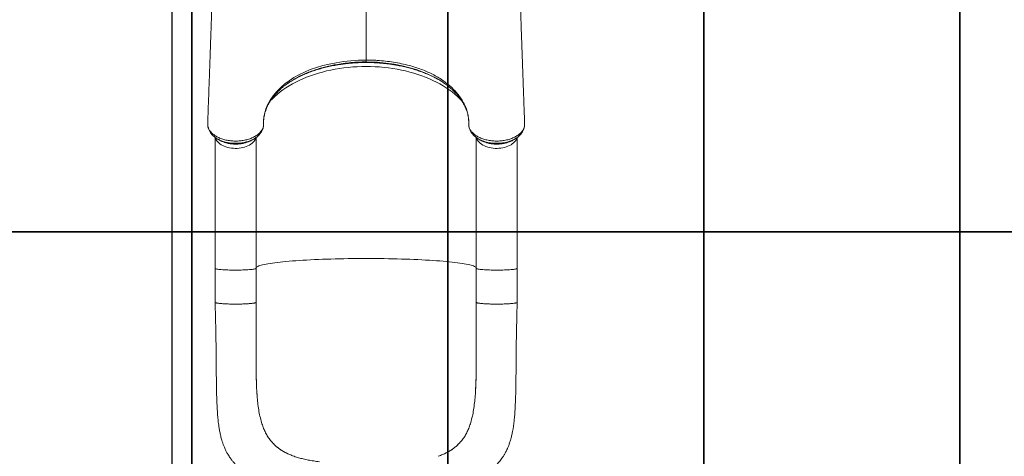
# Model space of a CAD drawing. Units: millimetres. Extents: x -830 to 8186, y -2569 to 4216.
# Drawn here: x 3154 to 5077, y -293 to 560 of the extents above; entities that cross this region are included whole.
import ezdxf

# ---------------------------------------------------------------- set-up
doc = ezdxf.new("R2010")
doc.units = ezdxf.units.MM
doc.header["$PDSIZE"] = -1
doc.layers.add('GOMMA', color=1, linetype='Continuous')
doc.layers.add('QUOTE', color=212, linetype='Continuous', lineweight=18)
doc.dimstyles.new('2011', dxfattribs={"dimtxt": 120, "dimasz": 100, "dimexe": 6, "dimexo": 10, "dimgap": 15, "dimtad": 1, "dimtxsty": 'Standard', "dimcen": 5, "dimadec": 0, "dimazin": 0, "dimtfac": 1, "dimtmove": 0, "dimatfit": 3, "dimfxl": 0, "dimarcsym": 0})

# ---------------------------------------------------------------- blocks, each defined once
blk = doc.blocks.new('*D10')
at = {"color": 0, "linetype": 'ByBlock', "lineweight": -2}
for p, q in [((1490.1, 800), (1490.1, -2558.2)), ((3451.1, 800), (3451.1, -2558.2)), ((3351.1, -2552.2), (1590.1, -2552.2))]:
    blk.add_line(p, q, dxfattribs=at)
at = {"color": 0, "linetype": 'ByBlock'}
for points in [[(1490.1, -2552.2), (1590.1, -2535.5), (1590.1, -2568.8)], [(3451.1, -2552.2), (3351.1, -2535.5), (3351.1, -2568.8)]]:
    blk.add_solid(points, dxfattribs=at)
at = {"layer": 'DEFPOINTS', "color": 0, "linetype": 'ByBlock'}
for p in [(1490.1, 810), (3451.1, 810)]:
    blk.add_point(p, dxfattribs=at)
at = {"color": 0, "linetype": 'ByBlock', "insert": (2470.6, -2477.2), "char_height": 120, "attachment_point": 5}
blk.add_mtext('1950', dxfattribs=at)
blk = doc.blocks.new('*D14')
at = {"color": 0, "linetype": 'ByBlock', "lineweight": -2}
for p, q in [((3441.1, 810), (992.6, 810)), ((998.6, 710), (998.6, -1754.3)), ((3441.1, -1854.3), (992.6, -1854.3))]:
    blk.add_line(p, q, dxfattribs=at)
at = {"color": 0, "linetype": 'ByBlock'}
for points in [[(998.6, 810), (981.9, 710), (1015.2, 710)], [(998.6, -1854.3), (981.9, -1754.3), (1015.2, -1754.3)]]:
    blk.add_solid(points, dxfattribs=at)
at = {"layer": 'DEFPOINTS', "color": 0, "linetype": 'ByBlock'}
for p in [(3451.1, 810), (3451.1, -1854.3)]:
    blk.add_point(p, dxfattribs=at)
at = {"color": 0, "linetype": 'ByBlock', "insert": (923.6, -522.1), "char_height": 120, "attachment_point": 5, "rotation": 90}
blk.add_mtext('2650', dxfattribs=at)

msp = doc.modelspace()

# ---------------------------------------------------------------- linework, layer by layer
at = {"color": 8, "linetype": 'Continuous', "lineweight": 15}
msp.add_line((3830.698, 476.346), (3830.698, 476.36), dxfattribs=at)
at = {"color": 7, "linetype": 'Continuous', "lineweight": 15}
for p, q in [((3521.212, 357.509), (3521.197, 357.221)), ((3521.257, 355.038), (3521.302, 354.334)), ((3521.29, 353.956), (3521.27, 353.506)), ((3521.27, 353.319), (3521.346, 352.349)), ((3521.295, 352.997), (3521.331, 352.31)), ((4140.108, 354.521), (4140.141, 355.066)), ((4140.129, 353.506), (4140.108, 353.957)), ((3535.698, 330.009), (3535.698, 74.219)), ((3615.698, 74.219), (3615.698, 329.994)), ((4045.698, 330.026), (4045.698, 74.219)), ((4122.798, 327.951), (4122.647, 327.848)), ((4125.698, 74.219), (4125.698, 330.025)), ((4065.683, 319.742), (4067.313, 319.27)), ((3535.698, 74.219), (3535.698, 7.769)), ((3615.698, 7.769), (3615.698, 74.219)), ((4045.698, 74.219), (4045.698, 7.769)), ((4125.698, 7.769), (4125.698, 74.219)), ((3616.207, -144.404), (3616.222, -144.936)), ((4045.189, -144.404), (4045.174, -144.936)), ((3649.42, -268.296), (3648.311, -267.126)), ((4011.976, -268.296), (4013.085, -267.126)), ((3687.125, -291.965), (3687.125, -291.965)), ((3690.235, -293.092), (3687.125, -291.965)), ((3971.161, -293.092), (3974.271, -291.965)), ((3974.271, -291.965), (3974.271, -291.965))]:
    msp.add_line(p, q, dxfattribs=at)
at = {"color": 7, "linetype": 'Continuous', "lineweight": 15, "flags": 128}
for points in [[(3630.314, 356.358), (3630.314, 356.358), (3630.389, 363.02), (3631.042, 369.662), (3632.618, 377.715), (3635.043, 385.696), (3638.3, 393.553), (3643.196, 402.621), (3649.203, 411.431), (3656.045, 419.664), (3663.856, 427.562), (3671.694, 434.357), (3680.286, 440.832), (3689.579, 446.923), (3699.521, 452.567), (3710.059, 457.698), (3721.466, 462.406), (3733.445, 466.581), (3745.898, 470.228), (3758.724, 473.354), (3771.825, 475.962), (3786.253, 478.205), (3800.95, 479.842), (3815.803, 480.845), (3830.698, 481.185)], [(3830.698, 476.36), (3830.698, 477.088), (3830.698, 477.435)], [(3521.313, 354.296), (3521.29, 353.788), (3521.27, 353.319)]]:
    msp.add_lwpolyline(points, dxfattribs=at)
at = {"color": 8, "linetype": 'Continuous', "lineweight": 15, "flags": 128}
for points in [[(3643.997, 401.937), (3647.525, 405.599), (3652.27, 410.138), (3657.311, 414.555), (3662.641, 418.841), (3668.25, 422.99), (3674.129, 426.995), (3680.269, 430.849), (3686.658, 434.545), (3693.287, 438.079), (3700.144, 441.442), (3707.218, 444.631), (3714.498, 447.64), (3721.971, 450.464), (3729.624, 453.098), (3737.446, 455.537), (3745.422, 457.778), (3753.541, 459.817), (3761.787, 461.651), (3770.148, 463.276), (3778.61, 464.69), (3787.158, 465.89), (3795.779, 466.875), (3804.458, 467.643), (3813.18, 468.193), (3821.932, 468.522), (3830.698, 468.633), (3839.464, 468.522), (3848.216, 468.193), (3856.938, 467.643), (3865.617, 466.875), (3874.237, 465.89), (3882.786, 464.69), (3891.248, 463.276), (3899.609, 461.651), (3907.855, 459.817), (3915.974, 457.778), (3923.95, 455.537), (3931.772, 453.098), (3939.425, 450.464), (3946.898, 447.64), (3954.177, 444.631), (3961.252, 441.442), (3968.109, 438.079), (3974.738, 434.545), (3981.127, 430.849), (3987.267, 426.995), (3993.146, 422.99), (3998.755, 418.841), (4004.085, 414.555), (4009.126, 410.138), (4013.871, 405.599), (4017.242, 402.106)], [(3964.565, 447.283), (3962.18, 448.605), (3951.422, 453.748), (3940.094, 458.414), (3928.284, 462.58), (3916.082, 466.226), (3900.85, 469.955), (3885.132, 472.961), (3869.076, 475.218), (3852.828, 476.699), (3841.779, 477.25), (3830.698, 477.435), (3830.698, 477.435), (3830.698, 477.435)], [(3536.154, 329.477), (3536.762, 327.545), (3537.801, 325.308), (3539.177, 323.141), (3540.88, 321.064), (3542.894, 319.095), (3545.2, 317.252), (3547.779, 315.551), (3550.607, 314.008), (3553.659, 312.636), (3556.907, 311.447), (3560.323, 310.452), (3563.877, 309.66), (3567.536, 309.079), (3571.268, 308.712), (3575.039, 308.564), (3578.816, 308.635), (3582.566, 308.926), (3586.254, 309.434), (3589.848, 310.153), (3593.315, 311.078), (3596.626, 312.2), (3599.749, 313.51), (3602.658, 314.995), (3605.326, 316.642), (3607.73, 318.438), (3609.848, 320.364), (3611.661, 322.406), (3613.153, 324.543), (3614.311, 326.758), (3615.124, 329.03), (3615.241, 329.474)], [(4046.117, 329.631), (4046.272, 329.03), (4047.085, 326.758), (4048.243, 324.543), (4049.735, 322.406), (4051.548, 320.364), (4053.666, 318.438), (4056.07, 316.642), (4058.738, 314.995), (4061.647, 313.51), (4064.77, 312.2), (4068.081, 311.078), (4071.548, 310.153), (4075.142, 309.434), (4078.83, 308.926), (4082.58, 308.635), (4086.357, 308.564), (4090.128, 308.712), (4093.86, 309.079), (4097.519, 309.66), (4101.073, 310.452), (4104.489, 311.447), (4107.737, 312.636), (4110.789, 314.008), (4113.617, 315.551), (4116.196, 317.252), (4118.502, 319.095), (4120.516, 321.064), (4122.219, 323.141), (4123.595, 325.308), (4124.634, 327.545), (4125.264, 329.568)], [(3615.698, 75.047), (3615.699, 75.051), (3616.065, 75.815), (3616.788, 76.576), (3617.866, 77.334), (3619.298, 78.088), (3621.081, 78.837), (3623.213, 79.578), (3625.69, 80.311), (3628.508, 81.034), (3631.662, 81.748), (3635.146, 82.449), (3638.956, 83.137), (3643.085, 83.811), (3647.525, 84.47), (3652.27, 85.113), (3657.311, 85.738), (3662.641, 86.345), (3668.25, 86.932), (3674.129, 87.499), (3680.269, 88.045), (3686.658, 88.568), (3693.287, 89.068), (3700.144, 89.544), (3707.218, 89.996), (3714.498, 90.422), (3721.971, 90.821), (3729.624, 91.194), (3737.446, 91.54), (3745.422, 91.857), (3753.541, 92.145), (3761.787, 92.405), (3770.148, 92.635), (3778.61, 92.835), (3787.158, 93.005), (3795.779, 93.145), (3804.458, 93.253), (3813.18, 93.331), (3821.932, 93.378), (3830.698, 93.393), (3839.464, 93.378), (3848.216, 93.331), (3856.938, 93.253), (3865.617, 93.145), (3874.237, 93.005), (3882.786, 92.835), (3891.248, 92.635), (3899.609, 92.405), (3907.855, 92.145), (3915.974, 91.857), (3923.95, 91.54), (3931.772, 91.194), (3939.425, 90.821), (3946.898, 90.422), (3954.177, 89.996), (3961.252, 89.544), (3968.109, 89.068), (3974.738, 88.568), (3981.127, 88.045), (3987.267, 87.499), (3993.146, 86.932), (3998.755, 86.345), (4004.085, 85.738), (4009.126, 85.113), (4013.871, 84.47), (4018.311, 83.811), (4022.44, 83.137), (4026.249, 82.449), (4029.734, 81.748), (4032.888, 81.034), (4035.706, 80.311), (4038.182, 79.578), (4040.314, 78.837), (4042.098, 78.088), (4043.53, 77.334), (4044.608, 76.576), (4045.331, 75.815), (4045.697, 75.051), (4045.698, 75.047)], [(3535.698, 74.219), (3535.733, 74.072), (3536.071, 73.744), (3536.762, 73.42), (3537.801, 73.104), (3539.177, 72.797), (3540.88, 72.503), (3542.894, 72.224), (3545.2, 71.963), (3547.779, 71.723), (3550.607, 71.504), (3553.659, 71.31), (3556.907, 71.142), (3560.323, 71.001), (3563.877, 70.889), (3567.536, 70.806), (3571.268, 70.754), (3575.039, 70.733), (3578.816, 70.743), (3582.566, 70.785), (3586.254, 70.857), (3589.848, 70.958), (3593.315, 71.089), (3596.626, 71.248), (3599.749, 71.433), (3602.658, 71.644), (3605.326, 71.877), (3607.73, 72.131), (3609.848, 72.404), (3611.661, 72.693), (3613.153, 72.995), (3614.311, 73.309), (3615.124, 73.631), (3615.585, 73.958), (3615.698, 74.219)], [(4045.698, 74.219), (4045.811, 73.958), (4046.272, 73.631), (4047.085, 73.309), (4048.243, 72.995), (4049.735, 72.693), (4051.548, 72.404), (4053.666, 72.131), (4056.07, 71.877), (4058.738, 71.644), (4061.647, 71.433), (4064.77, 71.248), (4068.081, 71.089), (4071.548, 70.958), (4075.142, 70.857), (4078.83, 70.785), (4082.58, 70.743), (4086.357, 70.733), (4090.128, 70.754), (4093.86, 70.806), (4097.519, 70.889), (4101.073, 71.001), (4104.489, 71.142), (4107.737, 71.31), (4110.789, 71.504), (4113.617, 71.723), (4116.196, 71.963), (4118.502, 72.224), (4120.516, 72.503), (4122.219, 72.797), (4123.595, 73.104), (4124.634, 73.42), (4125.325, 73.744), (4125.662, 74.072), (4125.698, 74.219)]]:
    msp.add_lwpolyline(points, dxfattribs=at)
at = {"color": 7, "linetype": 'Continuous', "lineweight": 15}
for centre, radius, start, end in [((3522.402, 353.456), 1.141, 177.47575, 186.88597), ((4138.995, 353.456), 1.14, 353.107392, 10.663808)]:
    msp.add_arc(centre, radius, start, end, dxfattribs=at)
for points, knots in [([(3533.988, 745.994), (3533.96, 744.822), (3533.826, 739.376), (3533.589, 730.076), (3533.27, 717.78), (3532.952, 705.968), (3532.641, 694.724), (3532.355, 684.684), (3532.095, 675.814), (3531.863, 668.081), (3531.676, 661.928), (3531.529, 657.183), (3531.419, 653.652), (3531.323, 650.603), (3531.229, 647.638), (3531.111, 643.931), (3530.958, 639.15), (3530.768, 633.221), (3530.498, 624.817), (3530.148, 614.044), (3529.719, 600.952), (3529.304, 588.423), (3528.914, 576.726), (3528.561, 566.211), (3528.218, 556.083), (3527.89, 546.428), (3527.619, 538.501), (3527.403, 532.221), (3527.246, 527.634), (3527.105, 523.552), (3526.986, 520.121), (3526.891, 517.361), (3526.815, 515.176), (3526.742, 513.065), (3526.652, 510.478), (3526.529, 506.955), (3526.372, 502.448), (3526.18, 496.955), (3525.954, 490.475), (3525.691, 483.006), (3525.393, 474.547), (3525.058, 465.096), (3524.687, 454.65), (3524.279, 443.209), (3523.833, 430.768), (3523.349, 417.325), (3522.826, 402.879), (3522.264, 387.424), (3521.709, 372.209), (3521.339, 362.142), (3521.171, 357.566)], [0, 0, 0, 0, 0.00793122, 0.03687229, 0.06400428, 0.09335328, 0.12020233, 0.14453437, 0.16633399, 0.18558465, 0.20216122, 0.21283221, 0.22194949, 0.22951094, 0.2367647, 0.2453882, 0.25876743, 0.27451481, 0.29218698, 0.32510332, 0.35955066, 0.39553165, 0.42399345, 0.45187305, 0.4785041, 0.50388401, 0.52801065, 0.541001, 0.55339229, 0.56416537, 0.57317905, 0.58043244, 0.58592445, 0.59040604, 0.59708845, 0.60636494, 0.61823687, 0.63270563, 0.64977319, 0.66944137, 0.69171279, 0.71659012, 0.74407658, 0.77417527, 0.80688987, 0.84222436, 0.88018287, 0.92077009, 0.96399076, 1, 1, 1, 1]), ([(4140.225, 357.564), (4140.052, 362.277), (4139.673, 372.597), (4139.105, 388.154), (4138.533, 403.882), (4138.003, 418.533), (4137.515, 432.111), (4137.067, 444.618), (4136.673, 455.645), (4136.331, 465.277), (4136.037, 473.6), (4135.772, 481.11), (4135.533, 487.892), (4135.322, 493.922), (4135.138, 499.176), (4134.985, 503.555), (4134.859, 507.179), (4134.754, 510.204), (4134.666, 512.739), (4134.592, 514.859), (4134.522, 516.868), (4134.442, 519.185), (4134.34, 522.154), (4134.198, 526.255), (4134.013, 531.624), (4133.781, 538.38), (4133.522, 545.955), (4133.057, 559.622), (4132.33, 581.183), (4131.64, 602.051), (4131.167, 616.526), (4130.982, 622.244), (4130.813, 627.467), (4130.658, 632.28), (4130.52, 636.588), (4130.401, 640.303), (4130.309, 643.174), (4130.231, 645.63), (4130.151, 648.149), (4130.062, 650.957), (4129.961, 654.177), (4129.843, 657.952), (4129.7, 662.601), (4129.53, 668.216), (4129.334, 674.822), (4129.111, 682.45), (4128.864, 691.129), (4128.602, 700.503), (4128.33, 710.519), (4128.048, 721.113), (4127.75, 732.647), (4127.536, 741.033), (4127.424, 745.617), (4127.414, 745.994)], [0, 0, 0, 0, 0.037079856, 0.081180072, 0.122465865, 0.160942015, 0.19661346, 0.229484482, 0.259559169, 0.283583751, 0.305472805, 0.32522815, 0.342851899, 0.358997676, 0.372818121, 0.384314356, 0.393549216, 0.401403433, 0.408164509, 0.413538407, 0.418118754, 0.424000796, 0.431789709, 0.441484156, 0.456280146, 0.474048511, 0.494660895, 0.515916971, 0.581681074, 0.664558203, 0.680527636, 0.695938229, 0.709702841, 0.721776006, 0.733945734, 0.743722756, 0.751108557, 0.75661843, 0.763091604, 0.770961575, 0.778777939, 0.78840486, 0.800357462, 0.814629661, 0.831215027, 0.850105678, 0.871292211, 0.89476435, 0.917726569, 0.942503785, 0.969084622, 0.997457063, 1, 1, 1, 1]), ([(3830.699, 481.185), (3830.698, 480.701), (3830.698, 479.732), (3830.698, 478.629), (3830.698, 477.805), (3830.697, 477.559), (3830.697, 477.435)], [0, 0, 0, 0, 0.250007, 0.49999842, 0.74999539, 1, 1, 1, 1]), ([(3830.698, 481.185), (3834.342, 481.149), (3841.631, 481.079), (3854.286, 480.429), (3868.611, 479.148), (3884.456, 476.966), (3899.973, 474.072), (3914.193, 470.695), (3927.115, 466.942), (3938.791, 462.914), (3949.993, 458.38), (3960.631, 453.352), (3970.645, 447.809), (3979.991, 441.782), (3988.682, 435.345), (3996.66, 428.546), (4003.881, 421.439), (4010.743, 413.57), (4017.003, 404.884), (4022.418, 395.395), (4026.595, 385.588), (4029.427, 376.029), (4031.031, 365.399), (4031.082, 361.034), (4031.082, 356.359), (4031.082, 356.358)], [0, 0, 0, 0, 0.0343554, 0.06871114, 0.1196534, 0.17075178, 0.22185147, 0.27279547, 0.31498561, 0.357333, 0.39972216, 0.44204743, 0.48421914, 0.52665978, 0.56924674, 0.6118883, 0.65448481, 0.6969335, 0.74797373, 0.79918204, 0.85039032, 0.90142989, 0.95071478, 0.99999958, 1, 1, 1, 1]), ([(3685.475, 440.71), (3688.016, 442.191), (3693.424, 445.343), (3702.368, 449.823), (3712.172, 454.194), (3722.51, 458.223), (3733.118, 461.83), (3743.941, 465.033), (3754.953, 467.786), (3762.606, 469.528), (3766.629, 470.235), (3766.842, 470.273)], [0, 0, 0, 0, 0.11003325, 0.2341722, 0.36240836, 0.49076705, 0.61901348, 0.74365143, 0.86838958, 0.99303288, 1, 1, 1, 1]), ([(3766.773, 470.225), (3767.895, 470.448), (3771.625, 471.19), (3778.062, 472.256), (3786.07, 473.426), (3794.148, 474.395), (3802.275, 475.174), (3810.431, 475.761), (3818.594, 476.141), (3825.352, 476.33), (3829.382, 476.311), (3830.698, 476.305)], [0, 0, 0, 0, 0.05446823, 0.18113151, 0.30785785, 0.43465459, 0.56119135, 0.68771074, 0.81385526, 0.93924152, 1, 1, 1, 1]), ([(3830.698, 476.335), (3832.781, 476.322), (3837.433, 476.295), (3844.785, 476.069), (3852.749, 475.65), (3860.836, 475.029), (3868.9, 474.216), (3876.926, 473.215), (3884.891, 472.016), (3891.805, 470.828), (3896.019, 469.965), (3897.638, 469.633)], [0, 0, 0, 0, 0.09174896, 0.20485714, 0.32407404, 0.44369413, 0.56366192, 0.68389644, 0.80431063, 0.92481103, 1, 1, 1, 1]), ([(3897.578, 469.676), (3897.682, 469.657), (3901.445, 468.989), (3908.652, 467.243), (3919.202, 464.546), (3929.51, 461.428), (3939.575, 457.964), (3949.341, 454.13), (3958.845, 449.921), (3967.975, 445.294), (3974.573, 441.659), (3977.93, 439.494), (3978.535, 439.104)], [0, 0, 0, 0, 0.00337759, 0.12256232, 0.24183172, 0.3610128, 0.48177815, 0.60263914, 0.7233986, 0.84794953, 0.97261346, 1, 1, 1, 1]), ([(3696.772, 447.266), (3694.93, 446.281), (3690.264, 443.783), (3683.936, 439.892), (3679.656, 436.884), (3677.846, 435.612)], [0, 0, 0, 0, 0.27344006, 0.69281956, 1, 1, 1, 1]), ([(3983.923, 435.335), (3983.208, 435.867), (3979.584, 438.566), (3973.178, 442.612), (3967.162, 445.874), (3964.565, 447.283)], [0, 0, 0, 0, 0.122435295, 0.621225321, 1, 1, 1, 1]), ([(3630.714, 366.33), (3630.811, 367.149), (3631.091, 369.526), (3631.816, 373.452), (3632.964, 378.098), (3634.428, 382.714), (3636.195, 387.292), (3638.264, 391.824), (3640.629, 396.303), (3643.286, 400.722), (3646.223, 405.067), (3649.44, 409.33), (3652.931, 413.517), (3656.7, 417.632), (3660.751, 421.679), (3665.069, 425.643), (3669.653, 429.502), (3673.953, 432.879), (3676.829, 434.916), (3678.002, 435.747)], [0, 0, 0, 0, 0.03321757, 0.09640277, 0.15944481, 0.22227747, 0.28485792, 0.34716294, 0.40918775, 0.47093872, 0.53241241, 0.59344412, 0.65401207, 0.71479444, 0.77571124, 0.83667153, 0.89754505, 0.95821372, 1, 1, 1, 1]), ([(3983.773, 435.486), (3985.067, 434.557), (3988.036, 432.427), (3992.401, 428.965), (3996.907, 425.122), (4001.162, 421.17), (4005.163, 417.123), (4008.901, 412.987), (4012.366, 408.774), (4015.551, 404.492), (4018.45, 400.152), (4021.057, 395.763), (4023.368, 391.334), (4025.378, 386.87), (4027.092, 382.36), (4028.515, 377.789), (4029.642, 373.167), (4030.464, 368.49), (4030.973, 363.859), (4031.125, 360.153), (4031.118, 358.226), (4031.112, 357.587), (4031.111, 357.467)], [0, 0, 0, 0, 0.04167958, 0.09560131, 0.14974029, 0.20407508, 0.25857705, 0.31322023, 0.36797767, 0.4228262, 0.47774545, 0.5327203, 0.5877399, 0.64279838, 0.69797349, 0.75380251, 0.81013419, 0.8667758, 0.9235875, 0.98040494, 0.99631847, 1, 1, 1, 1]), ([(3521.241, 357.561), (3521.206, 357.347), (3521.135, 356.917), (3521.18, 355.826), (3521.256, 354.953), (3521.313, 354.296)], [0, 0, 0, 0, 0.19735219, 0.39583443, 1, 1, 1, 1]), ([(3521.27, 353.319), (3521.583, 351.706), (3522.218, 348.443), (3524.331, 344.424), (3526.652, 341.234), (3528.849, 338.803), (3531.401, 336.472), (3534.275, 334.278), (3537.417, 332.259), (3540.829, 330.404), (3544.524, 328.714), (3548.445, 327.218), (3552.528, 325.94), (3556.773, 324.871), (3561.196, 324.012), (3565.722, 323.385), (3570.275, 322.996), (3574.864, 322.833), (3579.503, 322.906), (3584.11, 323.217), (3588.608, 323.755), (3593.012, 324.512), (3597.335, 325.502), (3601.504, 326.709), (3605.453, 328.11), (3609.197, 329.704), (3612.737, 331.501), (3616.014, 333.474), (3618.972, 335.588), (3621.632, 337.845), (3623.987, 340.254), (3625.988, 342.772), (3627.607, 345.347), (3628.867, 348.01), (3629.754, 350.668), (3630.284, 353.732), (3630.314, 354.96), (3630.314, 356.358), (3630.314, 356.358)], [0, 0, 0, 0, 0.047787849, 0.096667666, 0.123620432, 0.15057279, 0.178313618, 0.206054303, 0.233058762, 0.260063305, 0.287855756, 0.315647747, 0.342708523, 0.369769407, 0.397617999, 0.42546629, 0.452503095, 0.479539944, 0.507359945, 0.535180247, 0.562124091, 0.589067433, 0.61678764, 0.644508241, 0.671467924, 0.698427446, 0.726168945, 0.753910453, 0.780899873, 0.807888983, 0.83566868, 0.863448281, 0.890226997, 0.917005739, 0.944561145, 0.972116956, 0.999999208, 1, 1, 1, 1]), ([(3521.286, 354.333), (3521.286, 354.321), (3521.287, 354.309), (3521.313, 354.296), (3521.313, 354.296)], [0, 0, 0, 0, 0.98373237, 1, 1, 1, 1]), ([(3521.313, 354.296), (3521.313, 354.293), (3521.297, 354.18), (3521.296, 354.067), (3521.295, 353.956)], [0, 0, 0, 0, 0.0245715, 1, 1, 1, 1]), ([(3521.317, 352.346), (3521.317, 352.343), (3521.384, 351.381), (3521.794, 349.442), (3522.576, 346.577), (3523.706, 343.819), (3525.092, 341.2), (3526.766, 338.658), (3528.746, 336.178), (3531.022, 333.786), (3533.59, 331.51), (3536.141, 329.545), (3537.926, 328.421), (3538.681, 327.945)], [0, 0, 0, 0, 0.000331, 0.0989705, 0.1992952, 0.2972087, 0.39316931, 0.49329491, 0.59623963, 0.70190998, 0.80989935, 0.91957949, 1, 1, 1, 1]), ([(3612.7, 327.896), (3613.609, 328.473), (3615.574, 329.72), (3618.317, 331.86), (3620.949, 334.255), (3623.276, 336.8), (3625.256, 339.439), (3626.912, 342.152), (3628.251, 344.947), (3629.268, 347.814), (3629.953, 350.727), (3630.244, 353.02), (3630.321, 354.733), (3630.331, 355.509), (3630.339, 355.976), (3630.341, 356.207), (3630.341, 356.233)], [0, 0, 0, 0, 0.08489666, 0.18353561, 0.28153983, 0.37825531, 0.472485, 0.56233188, 0.65325645, 0.74189265, 0.82887791, 0.91495647, 0.95018411, 0.97406415, 0.99712156, 1, 1, 1, 1]), ([(3630.341, 356.233), (3630.349, 357.502), (3630.364, 359.845), (3630.402, 362.842), (3630.548, 364.544), (3630.615, 365.323)], [0, 0, 0, 0, 0.39028959, 0.72075331, 1, 1, 1, 1]), ([(4031.082, 356.358), (4031.082, 356.358), (4030.785, 356.358), (4030.929, 356.087), (4031.072, 355.817)], [0, 0, 0, 0, 0.00003339, 1, 1, 1, 1]), ([(4031.063, 355.491), (4031.063, 355.456), (4031.06, 354.744), (4031.149, 353.079), (4031.486, 350.538), (4032.125, 347.876), (4033.064, 345.168), (4034.332, 342.45), (4035.88, 339.832), (4037.721, 337.315), (4039.823, 334.938), (4042.205, 332.656), (4044.897, 330.501), (4046.86, 329.07), (4047.977, 328.41), (4048.041, 328.372)], [0, 0, 0, 0, 0.00377524, 0.07593287, 0.15729228, 0.23955969, 0.32996716, 0.42143045, 0.51470866, 0.60629546, 0.69926387, 0.7950511, 0.89341579, 0.99391452, 1, 1, 1, 1]), ([(4031.072, 355.817), (4031.104, 354.907), (4031.168, 353.087), (4031.741, 350.351), (4032.678, 347.631), (4034.001, 344.97), (4035.671, 342.412), (4037.686, 339.948), (4040.06, 337.573), (4042.761, 335.326), (4045.742, 333.243), (4049.003, 331.313), (4052.555, 329.539), (4056.344, 327.953), (4060.307, 326.578), (4064.446, 325.404), (4068.775, 324.434), (4073.23, 323.69), (4077.734, 323.178), (4082.298, 322.891), (4086.93, 322.838), (4091.557, 323.022), (4096.102, 323.437), (4100.578, 324.076), (4104.991, 324.952), (4109.265, 326.052), (4113.329, 327.352), (4117.2, 328.852), (4120.883, 330.562), (4124.308, 332.453), (4127.42, 334.492), (4130.238, 336.678), (4132.766, 339.023), (4134.95, 341.488), (4136.758, 344.03), (4138.214, 346.651), (4139.301, 349.364), (4139.884, 351.608), (4140.071, 352.931), (4140.126, 353.319)], [0, 0, 0, 0, 0.0269206, 0.05384134, 0.08154502, 0.10924884, 0.13615553, 0.16306207, 0.19074468, 0.21842733, 0.24543821, 0.27244948, 0.30024033, 0.3280306, 0.35508229, 0.3821341, 0.40996394, 0.43779403, 0.46492883, 0.49206325, 0.51998167, 0.54790071, 0.57510346, 0.60230577, 0.63030005, 0.65829451, 0.68549282, 0.71269143, 0.74068516, 0.76867816, 0.79580059, 0.82292356, 0.85083884, 0.87875347, 0.90578718, 0.93282077, 0.96064257, 0.98846495, 1, 1, 1, 1]), ([(4031.111, 357.467), (4031.11, 357.3), (4031.106, 356.839), (4031.103, 356.155), (4031.127, 355.618), (4031.136, 355.408)], [0, 0, 0, 0, 0.25694018, 0.71037631, 1, 1, 1, 1]), ([(4122.79, 327.968), (4123.159, 328.188), (4124.605, 329.05), (4126.902, 330.743), (4129.648, 333.04), (4132.088, 335.5), (4134.228, 338.086), (4136.062, 340.79), (4137.584, 343.601), (4138.771, 346.488), (4139.639, 349.384), (4139.936, 351.34), (4140.081, 352.292)], [0, 0, 0, 0, 0.03846815, 0.15083723, 0.2627901, 0.37325316, 0.4814446, 0.5890813, 0.69550991, 0.80019617, 0.90283461, 1, 1, 1, 1]), ([(4139.992, 352.31), (4140.051, 352.495), (4140.157, 352.826), (4140.136, 353.168), (4140.126, 353.319)], [0, 0, 0, 0, 0.55848596, 1, 1, 1, 1]), ([(4140.064, 352.336), (4140.091, 352.442), (4140.131, 352.6), (4140.12, 352.761), (4140.116, 352.814)], [0, 0, 0, 0, 0.67422473, 1, 1, 1, 1]), ([(4140.083, 354.296), (4140.144, 354.953), (4140.224, 355.827), (4140.252, 356.917), (4140.211, 357.347), (4140.191, 357.562)], [0, 0, 0, 0, 0.604221, 0.80272144, 1, 1, 1, 1]), ([(4140.083, 354.296), (4140.083, 354.296), (4140.119, 354.313), (4140.12, 354.33), (4140.12, 354.347)], [0, 0, 0, 0, 0.01174164, 1, 1, 1, 1]), ([(4140.126, 353.319), (4140.119, 353.476), (4140.105, 353.801), (4140.09, 354.127), (4140.083, 354.296)], [0, 0, 0, 0, 0.48037447, 1, 1, 1, 1]), ([(4140.1, 353.956), (4140.1, 354.067), (4140.099, 354.18), (4140.083, 354.293), (4140.083, 354.296)], [0, 0, 0, 0, 0.975424975, 1, 1, 1, 1]), ([(3538.734, 327.872), (3537.913, 328.395), (3536.097, 329.552), (3534.412, 330.804), (3533.609, 331.546), (3533.599, 331.555)], [0, 0, 0, 0, 0.44911638, 0.99306279, 1, 1, 1, 1]), ([(3538.646, 327.899), (3539.331, 327.475), (3540.702, 326.626), (3542.063, 325.783), (3542.744, 325.361)], [0, 0, 0, 0, 0.49998335, 1, 1, 1, 1]), ([(3608.62, 325.321), (3609.299, 325.74), (3610.658, 326.578), (3612.026, 327.422), (3612.71, 327.844)], [0, 0, 0, 0, 0.50001314, 1, 1, 1, 1]), ([(4048.73, 327.82), (4048.727, 327.822), (4048.46, 327.967), (4048.238, 328.14), (4048.017, 328.311)], [0, 0, 0, 0, 0.01258851, 1, 1, 1, 1]), ([(4048.679, 327.848), (4049.361, 327.427), (4050.726, 326.585), (4052.081, 325.749), (4052.758, 325.331)], [0, 0, 0, 0, 0.49998409, 1, 1, 1, 1]), ([(4118.632, 325.349), (4119.308, 325.768), (4120.662, 326.606), (4122.024, 327.45), (4122.705, 327.872)], [0, 0, 0, 0, 0.50001077, 1, 1, 1, 1]), ([(3542.725, 325.389), (3542.773, 325.354), (3544.48, 324.105), (3548.15, 322.345), (3552.07, 320.999), (3553.742, 320.425)], [0, 0, 0, 0, 0.01630321, 0.58054076, 1, 1, 1, 1]), ([(3553.868, 320.36), (3554.703, 320.087), (3556.709, 319.432), (3560.039, 318.606), (3563.796, 317.862), (3567.613, 317.323), (3571.448, 316.988), (3575.264, 316.858), (3579.045, 316.935), (3582.797, 317.208), (3586.535, 317.674), (3590.242, 318.344), (3593.443, 319.075), (3595.346, 319.656), (3596.079, 319.88)], [0, 0, 0, 0, 0.06429551, 0.15448826, 0.24437968, 0.33361987, 0.4219274, 0.50911564, 0.5949605, 0.68055542, 0.76745648, 0.85543577, 0.94432752, 1, 1, 1, 1]), ([(3596.185, 319.964), (3597.701, 320.422), (3601.523, 321.576), (3605.687, 323.465), (3607.979, 325.019), (3608.545, 325.403)], [0, 0, 0, 0, 0.33114746, 0.83474637, 1, 1, 1, 1]), ([(4052.825, 325.405), (4053.318, 325.068), (4055.58, 323.524), (4059.865, 321.579), (4063.904, 320.345), (4065.578, 319.833)], [0, 0, 0, 0, 0.14051527, 0.64368988, 1, 1, 1, 1]), ([(4067.482, 319.221), (4067.592, 319.189), (4068.889, 318.811), (4071.484, 318.262), (4075.237, 317.598), (4079.043, 317.154), (4082.855, 316.911), (4086.671, 316.872), (4090.495, 317.027), (4094.323, 317.381), (4098.128, 317.927), (4101.855, 318.682), (4104.659, 319.366), (4106.162, 319.859), (4106.505, 319.971)], [0, 0, 0, 0, 0.00901727, 0.10640663, 0.20333486, 0.29942912, 0.39441409, 0.48858846, 0.58354307, 0.67966643, 0.77661648, 0.87398965, 0.97126606, 1, 1, 1, 1]), ([(4106.621, 320.055), (4108.547, 320.707), (4112.798, 322.145), (4116.796, 324.037), (4118.579, 325.33), (4118.643, 325.377)], [0, 0, 0, 0, 0.443963887, 0.979793798, 1, 1, 1, 1]), ([(3535.698, 7.762), (3535.828, 2.809), (3536.077, -6.739), (3536.426, -20.526), (3536.73, -33.24), (3536.986, -44.868), (3537.185, -55.352), (3537.341, -64.684), (3537.463, -73.093), (3537.557, -80.512), (3537.627, -86.871), (3537.677, -91.893), (3537.713, -95.845), (3537.742, -99.296), (3537.777, -103.613), (3537.821, -109.272), (3537.875, -116.446), (3537.935, -124.193), (3538.008, -132.455), (3538.095, -140.945), (3538.203, -149.565), (3538.337, -157.96), (3538.501, -166.005), (3538.748, -175.688), (3539.122, -186.714), (3539.685, -198.815), (3540.38, -210.126), (3541.309, -221.13), (3542.447, -230.904), (3543.765, -239.603), (3545.243, -247.504), (3547.102, -255.578), (3548.922, -262.032), (3550.421, -266.624), (3551.264, -269.045), (3552.115, -271.363), (3553.133, -273.984), (3554.46, -277.167), (3555.921, -280.391), (3557.424, -283.456), (3558.918, -286.305), (3560.692, -289.46), (3562.753, -292.833), (3564.935, -296.106), (3567.039, -299.024), (3569.059, -301.638), (3571.105, -304.116), (3573.287, -306.591), (3576.17, -309.645), (3579.951, -313.288), (3584.704, -317.314), (3589.475, -320.861), (3594.124, -323.944), (3598.094, -326.311), (3601.709, -328.29), (3604.965, -329.951), (3608.434, -331.59), (3611.837, -333.079), (3614.95, -334.347), (3617.763, -335.423), (3620.462, -336.399), (3623.493, -337.433), (3627.069, -338.574), (3630.838, -339.679), (3634.368, -340.636), (3637.587, -341.454), (3640.832, -342.226), (3644.145, -342.962), (3647.301, -343.617), (3650.734, -344.287), (3654.833, -345.027), (3659.712, -345.827), (3664.76, -346.57), (3669.222, -347.162), (3672.876, -347.607), (3676.002, -347.965), (3679.288, -348.319), (3683.066, -348.699), (3687.444, -349.105), (3692.227, -349.512), (3696.893, -349.875), (3700.697, -350.151), (3703.412, -350.338), (3705.27, -350.463), (3706.844, -350.566), (3708.581, -350.677), (3710.659, -350.808), (3713.186, -350.962), (3716.193, -351.14), (3719.858, -351.35), (3724.311, -351.594), (3729.575, -351.866), (3735.677, -352.162), (3743.036, -352.49), (3751.787, -352.843), (3762.064, -353.205), (3773.548, -353.549), (3786.215, -353.855), (3800.033, -354.095), (3814.983, -354.253), (3825.342, -354.252), (3830.698, -354.252)], [0, 0, 0, 0, 0.02193125, 0.042275508, 0.061052495, 0.078242234, 0.093767393, 0.107658339, 0.119933629, 0.131548529, 0.141203761, 0.148875339, 0.154536635, 0.159391671, 0.164825643, 0.174560109, 0.185799181, 0.198605682, 0.211432002, 0.225615958, 0.240085785, 0.254191461, 0.267920181, 0.281270321, 0.304553468, 0.326512938, 0.34731781, 0.367884874, 0.388265503, 0.402347335, 0.417751148, 0.433920901, 0.450526398, 0.456272273, 0.460944381, 0.465049243, 0.470319287, 0.476824976, 0.484578317, 0.490455759, 0.4961554, 0.502671139, 0.510705848, 0.518234008, 0.524680951, 0.530718517, 0.536579138, 0.542473379, 0.548756215, 0.559767803, 0.571585034, 0.582953054, 0.592742945, 0.602757323, 0.608955561, 0.61611031, 0.623570995, 0.630849181, 0.637404062, 0.642851002, 0.648184999, 0.653963383, 0.661364661, 0.669954489, 0.676608475, 0.68235888, 0.689133933, 0.695834052, 0.701911655, 0.707835298, 0.716180379, 0.725590036, 0.735405627, 0.744061002, 0.750013335, 0.755285385, 0.76107588, 0.767867424, 0.775649899, 0.78441327, 0.793009188, 0.799783407, 0.803829263, 0.806757656, 0.80916719, 0.811798533, 0.815527453, 0.819629341, 0.82445664, 0.830523701, 0.837829577, 0.846370929, 0.856148367, 0.86716792, 0.881299187, 0.897101064, 0.914581072, 0.93361406, 0.954185238, 0.976309145, 1, 1, 1, 1]), ([(3615.601, 7.651), (3615.58, 7.571), (3615.522, 7.348), (3614.767, 6.988), (3613.404, 6.578), (3611.45, 6.187), (3608.968, 5.818), (3605.987, 5.479), (3602.554, 5.174), (3598.72, 4.907), (3594.541, 4.684), (3590.081, 4.507), (3585.405, 4.378), (3580.585, 4.3), (3575.691, 4.274), (3570.798, 4.3), (3565.978, 4.378), (3561.303, 4.507), (3556.843, 4.685), (3552.665, 4.908), (3548.832, 5.175), (3545.4, 5.48), (3542.42, 5.819), (3539.94, 6.187), (3537.989, 6.58), (3536.619, 6.99), (3535.816, 7.388), (3535.763, 7.65), (3535.738, 7.769)], [0, 0, 0, 0, 0.02216481, 0.06153225, 0.10089966, 0.14026698, 0.17963439, 0.21900161, 0.25836909, 0.29773638, 0.33710376, 0.37647115, 0.4158386, 0.4552059, 0.49457329, 0.53394064, 0.57330799, 0.61267537, 0.65204276, 0.6914101, 0.7307775, 0.77014492, 0.80951224, 0.84887956, 0.88824689, 0.9276143, 0.96698171, 1, 1, 1, 1]), ([(3617.507, -171.967), (3617.464, -171.478), (3617.367, -170.374), (3617.227, -168.673), (3617.099, -166.621), (3616.973, -164.432), (3616.813, -161.445), (3616.623, -157.481), (3616.415, -152.42), (3616.211, -146.392), (3616.022, -139.383), (3615.864, -131.589), (3615.743, -123.045), (3615.661, -113.776), (3615.617, -103.589), (3615.605, -92.458), (3615.611, -80.357), (3615.629, -67.528), (3615.651, -53.986), (3615.662, -39.75), (3615.664, -24.656), (3615.67, -8.766), (3615.674, 2.091), (3615.676, 7.65)], [0, 0, 0, 0, 0.01158759, 0.02614974, 0.036724, 0.04979957, 0.06656698, 0.09158312, 0.12197452, 0.15779363, 0.19900457, 0.24536267, 0.29324118, 0.34556904, 0.40236487, 0.46367978, 0.52959731, 0.60024501, 0.67135469, 0.74704228, 0.82719001, 0.91150752, 1, 1, 1, 1]), ([(3830.698, -354.252), (3835.627, -354.253), (3845.166, -354.256), (3858.945, -354.125), (3871.706, -353.924), (3883.441, -353.664), (3894.135, -353.369), (3903.765, -353.056), (3912.322, -352.74), (3919.825, -352.429), (3926.31, -352.136), (3931.813, -351.868), (3936.444, -351.628), (3940.488, -351.409), (3944.212, -351.198), (3948.472, -350.947), (3953.534, -350.635), (3959.764, -350.222), (3966.566, -349.724), (3973.639, -349.14), (3979.979, -348.543), (3985.391, -347.97), (3989.871, -347.449), (3994.061, -346.917), (3998.123, -346.355), (4001.901, -345.786), (4005.604, -345.181), (4009.622, -344.479), (4014.219, -343.602), (4019.292, -342.527), (4024.116, -341.388), (4028.419, -340.271), (4032.085, -339.237), (4035.138, -338.316), (4038.136, -337.354), (4041.269, -336.286), (4044.531, -335.09), (4047.561, -333.901), (4050.234, -332.785), (4052.656, -331.718), (4054.987, -330.637), (4057.388, -329.465), (4060.127, -328.054), (4063.293, -326.311), (4066.71, -324.276), (4069.983, -322.158), (4073.013, -320.044), (4075.877, -317.897), (4078.756, -315.573), (4081.59, -313.101), (4084.402, -310.448), (4087.307, -307.479), (4090.297, -304.14), (4093.191, -300.581), (4095.702, -297.191), (4097.808, -294.105), (4099.434, -291.545), (4100.891, -289.114), (4102.351, -286.539), (4103.901, -283.604), (4105.273, -280.801), (4106.325, -278.514), (4107.172, -276.586), (4108.092, -274.396), (4109.168, -271.679), (4110.372, -268.399), (4111.517, -265.002), (4112.539, -261.703), (4113.475, -258.441), (4114.422, -254.855), (4115.343, -251.012), (4116.143, -247.324), (4116.779, -244.117), (4117.314, -241.209), (4117.952, -237.458), (4118.642, -232.893), (4119.306, -227.781), (4119.856, -222.921), (4120.356, -217.831), (4120.835, -212.114), (4121.288, -205.684), (4121.704, -198.553), (4122.088, -190.696), (4122.441, -181.896), (4122.735, -172.514), (4122.964, -162.927), (4123.13, -153.761), (4123.252, -145.028), (4123.346, -136.752), (4123.42, -128.954), (4123.482, -121.552), (4123.535, -114.656), (4123.587, -107.758), (4123.644, -100.445), (4123.715, -92.088), (4123.812, -82.681), (4123.943, -72.215), (4124.113, -60.92), (4124.33, -48.819), (4124.603, -35.95), (4124.929, -22.169), (4125.299, -7.498), (4125.562, 2.577), (4125.698, 7.762)], [0, 0, 0, 0, 0.02180863, 0.04219869, 0.06118187, 0.07876978, 0.09496881, 0.10970731, 0.12293194, 0.13466936, 0.14493842, 0.15374929, 0.16110511, 0.16738321, 0.17347319, 0.1794139, 0.1884913, 0.19882819, 0.21085862, 0.22330742, 0.23579674, 0.24472589, 0.25268151, 0.26025527, 0.26797664, 0.27584751, 0.28244981, 0.29001991, 0.29863207, 0.30818821, 0.31813791, 0.326923, 0.33389921, 0.34014551, 0.34536527, 0.35204437, 0.35919545, 0.36542012, 0.37082756, 0.37583357, 0.38060502, 0.38550736, 0.39106658, 0.39809392, 0.40593729, 0.41350093, 0.41989359, 0.42655159, 0.43334886, 0.44030466, 0.44724028, 0.45462625, 0.46320304, 0.47202605, 0.4800118, 0.48664701, 0.49281666, 0.4969619, 0.50252796, 0.50954218, 0.51567203, 0.52004549, 0.52370712, 0.52763109, 0.53352458, 0.54031035, 0.54758699, 0.55397044, 0.56007488, 0.5671914, 0.57527871, 0.58262933, 0.58862117, 0.59385557, 0.59955006, 0.61033591, 0.62009864, 0.62883709, 0.63839729, 0.64929569, 0.66125488, 0.67440101, 0.68866818, 0.70400572, 0.72151315, 0.73795854, 0.75340702, 0.7679141, 0.78146374, 0.79405102, 0.80573015, 0.81695933, 0.82679586, 0.83815887, 0.85101483, 0.86533823, 0.88111824, 0.89836486, 0.91600107, 0.93502816, 0.95538863, 0.97703657, 1, 1, 1, 1]), ([(4045.72, 7.65), (4045.722, 1.93), (4045.727, -9.218), (4045.733, -25.495), (4045.734, -40.881), (4045.748, -55.3), (4045.77, -68.683), (4045.787, -80.843), (4045.792, -91.847), (4045.784, -101.763), (4045.752, -110.851), (4045.693, -119.133), (4045.604, -126.916), (4045.486, -134.14), (4045.341, -140.743), (4045.185, -146.382), (4045.03, -151.074), (4044.89, -154.687), (4044.765, -157.658), (4044.627, -160.41), (4044.442, -163.569), (4044.285, -166.079), (4044.183, -167.496), (4044.167, -167.717)], [0, 0, 0, 0, 0.09353649, 0.18226466, 0.26618947, 0.34495983, 0.4185192, 0.4870933, 0.54732758, 0.6033664, 0.65527233, 0.7030797, 0.74680735, 0.79154218, 0.83098235, 0.86508177, 0.89366613, 0.91672574, 0.93185556, 0.94852171, 0.96966503, 0.99527938, 1, 1, 1, 1]), ([(4125.658, 7.769), (4125.633, 7.65), (4125.58, 7.388), (4124.777, 6.989), (4123.406, 6.579), (4121.455, 6.187), (4118.974, 5.819), (4115.994, 5.479), (4112.562, 5.174), (4108.728, 4.908), (4104.551, 4.684), (4100.091, 4.507), (4095.416, 4.378), (4090.596, 4.3), (4085.703, 4.274), (4080.809, 4.3), (4075.989, 4.378), (4071.314, 4.507), (4066.854, 4.684), (4062.675, 4.908), (4058.841, 5.174), (4055.408, 5.479), (4052.427, 5.818), (4049.946, 6.187), (4047.991, 6.579), (4046.629, 6.988), (4045.874, 7.348), (4045.816, 7.571), (4045.795, 7.651)], [0, 0, 0, 0, 0.03304633, 0.07241266, 0.11177896, 0.151145, 0.1905113, 0.22987767, 0.26924396, 0.30861017, 0.34797645, 0.38734252, 0.42670901, 0.4660752, 0.50544136, 0.54480767, 0.58417385, 0.62354018, 0.66290645, 0.70227252, 0.74163892, 0.78100508, 0.82037134, 0.85973765, 0.89910373, 0.93846994, 0.97783638, 1, 1, 1, 1]), ([(3615.69, -39.758), (3615.688, -45.795), (3615.684, -57.857), (3615.657, -75.766), (3615.642, -93.428), (3615.684, -110.795), (3615.817, -127.855), (3616.077, -138.882), (3616.207, -144.404)], [0, 0, 0, 0, 0.16678295, 0.33326448, 0.50005782, 0.6660353, 0.83277188, 1, 1, 1, 1]), ([(4045.706, -39.758), (4045.708, -45.795), (4045.712, -57.857), (4045.739, -75.766), (4045.754, -93.428), (4045.712, -110.795), (4045.579, -127.855), (4045.319, -138.882), (4045.189, -144.404)], [0, 0, 0, 0, 0.16678295, 0.33326448, 0.50005782, 0.6660353, 0.83277188, 1, 1, 1, 1]), ([(4045.174, -144.936), (4045.002, -150.025), (4044.658, -160.18), (4043.756, -174.766), (4042.469, -188.813), (4040.656, -202.245), (4038.286, -215.118), (4036.073, -223.091), (4034.965, -227.082)], [0, 0, 0, 0, 0.16748825, 0.33421405, 0.49986742, 0.66605623, 0.83281959, 1, 1, 1, 1]), ([(3617.537, -171.966), (3617.592, -172.885), (3617.937, -178.654), (3618.949, -188.783), (3620.734, -202.253), (3623.112, -215.116), (3625.324, -223.09), (3626.431, -227.082)], [0, 0, 0, 0, 0.04496322, 0.28258472, 0.5209743, 0.76018802, 1, 1, 1, 1]), ([(3626.431, -227.082), (3627.44, -230.187), (3629.451, -236.375), (3633.187, -244.963), (3637.515, -252.977), (3642.466, -260.432), (3646.362, -264.894), (3648.311, -267.126)], [0, 0, 0, 0, 0.20167301, 0.4019369, 0.60136464, 0.8005264, 1, 1, 1, 1]), ([(4034.965, -227.082), (4033.956, -230.187), (4031.945, -236.375), (4028.209, -244.963), (4023.881, -252.977), (4018.93, -260.432), (4015.034, -264.894), (4013.085, -267.126)], [0, 0, 0, 0, 0.20167304, 0.40193692, 0.60136467, 0.80052642, 1, 1, 1, 1]), ([(3649.42, -268.296), (3651.099, -269.953), (3654.456, -273.265), (3660.1, -277.766), (3666.208, -281.924), (3672.774, -285.67), (3679.709, -289.046), (3684.65, -290.991), (3687.125, -291.965)], [0, 0, 0, 0, 0.16653763, 0.33307279, 0.50179559, 0.67051933, 0.83499416, 1, 1, 1, 1]), ([(3649.42, -268.296), (3651.936, -270.719), (3656.968, -275.565), (3664.872, -281.121), (3672.48, -285.514), (3679.523, -288.966), (3684.592, -290.966), (3687.125, -291.965)], [0, 0, 0, 0, 0.24632746, 0.49264597, 0.6617159, 0.83093016, 1, 1, 1, 1]), ([(4011.976, -268.296), (4010.297, -269.953), (4006.94, -273.265), (4001.296, -277.766), (3995.188, -281.924), (3988.622, -285.67), (3981.687, -289.046), (3976.746, -290.991), (3974.271, -291.965)], [0, 0, 0, 0, 0.16653765, 0.33307288, 0.50179562, 0.67051931, 0.83499423, 1, 1, 1, 1]), ([(4011.976, -268.296), (4009.46, -270.719), (4004.428, -275.565), (3996.524, -281.121), (3988.916, -285.514), (3981.873, -288.966), (3976.804, -290.966), (3974.271, -291.965)], [0, 0, 0, 0, 0.24632748, 0.492646, 0.66171576, 0.83093011, 1, 1, 1, 1]), ([(3690.235, -293.092), (3693.029, -294.017), (3698.692, -295.893), (3707.873, -298.284), (3717.709, -300.416), (3728.22, -302.285), (3735.647, -303.288), (3739.411, -303.796)], [0, 0, 0, 0, 0.189607538, 0.384194915, 0.583986814, 0.78919156, 1, 1, 1, 1])]:
    msp.add_open_spline(points, degree=3, knots=knots, dxfattribs=at)
at = {"color": 8, "linetype": 'Continuous', "lineweight": 15}
for points, knots in [([(3830.698, 745.994), (3830.698, 742.856), (3830.698, 735.359), (3830.698, 723.964), (3830.698, 711.853), (3830.698, 700.162), (3830.698, 688.792), (3830.698, 677.66), (3830.698, 648.732), (3830.698, 601.557), (3830.698, 539.746), (3830.698, 499.522), (3830.698, 481.185)], [0, 0, 0, 0, 0.03040296, 0.07266235, 0.11497327, 0.15743848, 0.2000345, 0.24264878, 0.28511076, 0.53484278, 0.78794446, 1, 1, 1, 1]), ([(3830.698, 477.435), (3825.707, 477.37), (3815.726, 477.239), (3800.726, 476.188), (3785.779, 474.512), (3772.188, 472.348), (3760.05, 469.913), (3749.323, 467.36), (3738.741, 464.421), (3728.354, 461.079), (3718.203, 457.331), (3708.647, 453.251), (3701.502, 449.88), (3697.744, 447.803), (3696.772, 447.266)], [0, 0, 0, 0, 0.10264027, 0.2052823, 0.31016074, 0.41504067, 0.49401527, 0.57304894, 0.65202087, 0.7333661, 0.81478072, 0.89611841, 0.97313413, 1, 1, 1, 1]), ([(3766.842, 470.273), (3770.537, 470.954), (3778.143, 472.357), (3789.883, 473.967), (3802.174, 475.241), (3814.804, 476.067), (3824.404, 476.343), (3829.709, 476.358), (3830.698, 476.36)], [0, 0, 0, 0, 0.17840327, 0.3672036, 0.55584753, 0.75466942, 0.9542412, 1, 1, 1, 1]), ([(3830.698, 476.36), (3833.599, 476.339), (3839.4, 476.296), (3848.107, 475.95), (3856.805, 475.396), (3868.099, 474.373), (3881.801, 472.664), (3892.353, 470.665), (3897.578, 469.676)], [0, 0, 0, 0, 0.12788896, 0.25577762, 0.38455183, 0.51332662, 0.75904242, 1, 1, 1, 1]), ([(3612.614, 327.824), (3612.098, 327.499), (3610.581, 326.543), (3607.758, 325.111), (3604.182, 323.54), (3600.386, 322.169), (3596.454, 321.006), (3592.377, 320.047), (3588.14, 319.295), (3583.809, 318.766), (3579.455, 318.463), (3575.07, 318.382), (3570.647, 318.531), (3566.259, 318.908), (3561.982, 319.506), (3557.8, 320.32), (3553.706, 321.357), (3549.777, 322.603), (3546.072, 324.031), (3542.6, 325.652), (3540.146, 326.939), (3538.936, 327.738), (3538.734, 327.872)], [0, 0, 0, 0, 0.027022042, 0.079579569, 0.133671931, 0.187764388, 0.240341208, 0.292917342, 0.347024886, 0.40113315, 0.453907472, 0.50668102, 0.56100244, 0.615323966, 0.668125386, 0.720927511, 0.775281366, 0.829634573, 0.882286424, 0.934939166, 0.989134786, 1, 1, 1, 1]), ([(4122.647, 327.848), (4122.593, 327.811), (4121.245, 326.881), (4118.146, 325.317), (4113.397, 323.215), (4108.238, 321.484), (4102.798, 320.118), (4097.138, 319.133), (4091.339, 318.538), (4085.469, 318.355), (4079.609, 318.571), (4073.83, 319.18), (4068.212, 320.19), (4062.817, 321.572), (4057.72, 323.313), (4052.958, 325.376), (4050.14, 327.005), (4048.73, 327.82)], [0, 0, 0, 0, 0.00296443, 0.07427694, 0.14581911, 0.21713039, 0.28850331, 0.3601052, 0.43147692, 0.50268047, 0.574112, 0.64531579, 0.71626907, 0.78744972, 0.85840373, 0.92917158, 1, 1, 1, 1]), ([(3553.742, 320.425), (3554.372, 320.189), (3557.207, 319.125), (3562.932, 317.938), (3570.597, 316.971), (3578.533, 316.851), (3586.253, 317.579), (3592.25, 318.64), (3595.346, 319.681), (3596.185, 319.964)], [0, 0, 0, 0, 0.05005744, 0.22532376, 0.40569576, 0.58060942, 0.76059567, 0.93513478, 1, 1, 1, 1]), ([(4065.578, 319.833), (4066.192, 319.627), (4069.126, 318.638), (4074.88, 317.62), (4082.658, 316.858), (4090.525, 316.951), (4098.261, 317.91), (4103.682, 318.982), (4106.294, 319.936), (4106.621, 320.055)], [0, 0, 0, 0, 0.049282058, 0.235635631, 0.417147168, 0.603914865, 0.785912949, 0.973223807, 1, 1, 1, 1]), ([(3615.677, -40.407), (3615.682, -42.57), (3615.693, -47.129), (3615.681, -52.4), (3615.678, -55.58), (3615.675, -56.377), (3615.675, -56.4), (3615.675, -56.404), (3615.675, -56.405), (3615.675, -56.405), (3615.675, -56.404), (3615.675, -56.399), (3615.674, -56.381), (3615.674, -56.304), (3615.674, -55.998), (3615.673, -54.777), (3615.674, -49.916), (3615.679, -30.24), (3615.684, -10.065), (3615.69, 6.406), (3615.69, 7.837)], [0, 0, 0, 0, 0.08013357, 0.16896663, 0.19880126, 0.19973798, 0.19981599, 0.19991822, 0.19995583, 0.19999397, 0.20002799, 0.20008414, 0.20022522, 0.20077469, 0.20294381, 0.2116, 0.2461947, 0.38455284, 0.94654341, 1, 1, 1, 1]), ([(4045.719, -40.407), (4045.714, -42.57), (4045.703, -47.129), (4045.715, -52.4), (4045.717, -55.58), (4045.721, -56.377), (4045.721, -56.4), (4045.721, -56.404), (4045.721, -56.405), (4045.721, -56.405), (4045.721, -56.404), (4045.721, -56.399), (4045.722, -56.381), (4045.722, -56.304), (4045.722, -55.998), (4045.723, -54.777), (4045.721, -49.916), (4045.718, -30.24), (4045.711, -10.065), (4045.706, 6.406), (4045.706, 7.837)], [0, 0, 0, 0, 0.08013357, 0.16896663, 0.19880126, 0.19973799, 0.19981599, 0.19991822, 0.19995583, 0.19999397, 0.20002799, 0.20008415, 0.20022522, 0.2007747, 0.20294382, 0.2116, 0.2461947, 0.38455284, 0.94654341, 1, 1, 1, 1])]:
    msp.add_open_spline(points, degree=3, knots=knots, dxfattribs=at)
at = {"layer": 'GOMMA'}
for points in [[(3490.148, 145.748), (3490.148, 645.748), (2990.148, 645.748), (2990.148, 145.748), (3490.148, 145.748)], [(3990.148, 145.748), (3990.148, 645.748), (3490.148, 645.748), (3490.148, 145.748), (3990.148, 145.748)], [(4490.148, 145.748), (4490.148, 645.748), (3990.148, 645.748), (3990.148, 145.748), (4490.148, 145.748)], [(4990.148, 145.748), (4990.148, 645.748), (4490.148, 645.748), (4490.148, 145.748), (4990.148, 145.748)], [(5490.148, 145.748), (5490.148, 645.748), (4990.148, 645.748), (4990.148, 145.748), (5490.148, 145.748)], [(3490.148, -354.252), (3490.148, 145.748), (2990.148, 145.748), (2990.148, -354.252), (3490.148, -354.252)], [(3990.148, -354.252), (3990.148, 145.748), (3490.148, 145.748), (3490.148, -354.252), (3990.148, -354.252)], [(4490.148, -354.252), (4490.148, 145.748), (3990.148, 145.748), (3990.148, -354.252), (4490.148, -354.252)], [(4990.148, -354.252), (4990.148, 145.748), (4490.148, 145.748), (4490.148, -354.252), (4990.148, -354.252)], [(5490.148, -354.252), (5490.148, 145.748), (4990.148, 145.748), (4990.148, -354.252), (5490.148, -354.252)]]:
    msp.add_lwpolyline(points, dxfattribs=at)

# ---------------------------------------------------------------- dimensions: what is measured, and where the dimension line sits
at = {"layer": 'QUOTE'}
dim = msp.add_linear_dim(base=(998.567, -1854.252), p1=(3451.15, 809.994), p2=(3451.15, -1854.252), angle=90, text='2650', dimstyle='2011', override={"dimpost": '<>', "dimtzin": 0}, dxfattribs=at)
dim.commit()
dim.dimension.update_dxf_attribs({"geometry": '*D14', "text_midpoint": (923.567, -522.129), "text_rotation": 90})
dim = msp.add_linear_dim(base=(1490.148, -2552.177), p1=(3451.15, 809.994), p2=(1490.148, 809.994), text='1950', dimstyle='2011', override={"dimpost": '<>', "dimtzin": 0}, dxfattribs=at)
dim.commit()
dim.dimension.update_dxf_attribs({"geometry": '*D10', "text_midpoint": (2470.649, -2477.177)})

doc.saveas('drawing.dxf')
